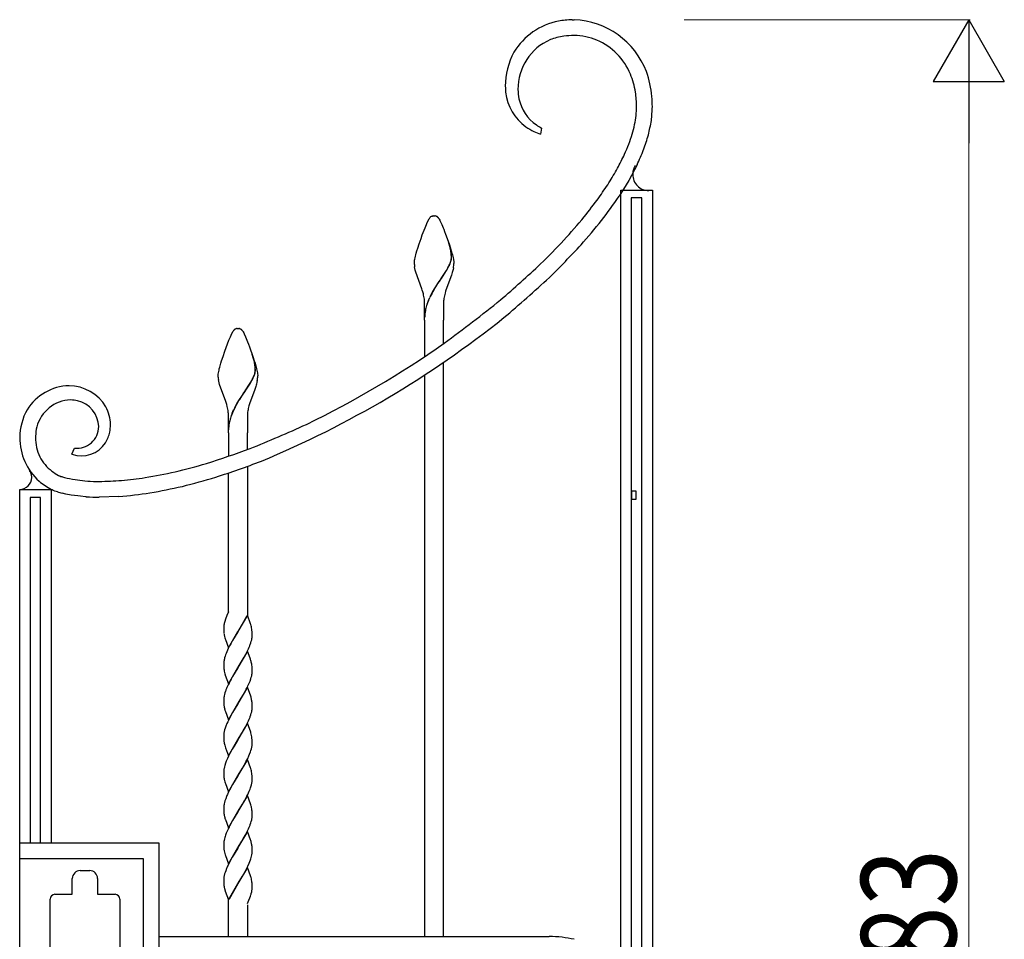
# Model space of a CAD drawing. Units: millimetres. Extents: x 0 to 8410, y 0 to 5940.
# Drawn here: x 4450 to 5073, y 4047 to 4628 of the extents above; entities that cross this region are included whole.
import ezdxf

# ---------------------------------------------------------------- set-up
doc = ezdxf.new("R2010")
doc.units = ezdxf.units.MM
doc.layers.add('YKK_13', color=4, linetype='Continuous', lineweight=30)
doc.layers.add('YKK_D', color=6, linetype='Continuous', lineweight=13)
doc.styles.add('text-b', font='extslim2.shx', dxfattribs={"width": 0.8, "bigfont": 'extfont2.shx'})

msp = doc.modelspace()

# ---------------------------------------------------------------- linework, layer by layer
at = {"layer": 'YKK_13', "linetype": 'Continuous', "ltscale": 0.5}
for p, q in [((4799.26, 4627.88), (4800.56, 4627.89)), ((4779.83, 4559.42), (4779.39, 4555.59)), ((4840.36, 4536.12), (4835.16, 4526.28)), ((4837.96, 4532.78), (4837.91, 4532.6)), ((4838.04, 4533.06), (4837.96, 4532.78)), ((4838.34, 4533.97), (4838.31, 4533.88)), ((4838.59, 4534.57), (4838.34, 4533.97)), ((4838.74, 4534.9), (4838.59, 4534.57)), ((4839.15, 4535.67), (4838.74, 4534.9)), ((4839.19, 4535.75), (4839.15, 4535.67)), ((4835.16, 4526.28), (4828.95, 4516.26)), ((4837.65, 4531.19), (4837.63, 4531.1)), ((4830.02, 3360.17), (4830.02, 4520.17)), ((4830.02, 4520.17), (4850.02, 4520.17)), ((4850.02, 4520.17), (4850.02, 3360.17)), ((4843.27, 4515.2), (4836.67, 4515.2)), ((4836.67, 4515.2), (4836.67, 3344.91)), ((4843.27, 3344.91), (4843.27, 4515.2)), ((4707.67, 4499.63), (4708.84, 4502.01)), ((4708.84, 4502.01), (4709.01, 4502.26)), ((4709.01, 4502.26), (4709.12, 4502.41)), ((4709.12, 4502.41), (4709.17, 4502.49)), ((4709.39, 4502.76), (4709.45, 4502.82)), ((4709.45, 4502.82), (4709.5, 4502.88)), ((4709.72, 4503.09), (4709.83, 4503.19)), ((4710.47, 4503.6), (4710.62, 4503.67)), ((4710.62, 4503.67), (4711.02, 4503.8)), ((4711.02, 4503.8), (4711.07, 4503.81)), ((4711.26, 4503.84), (4711.31, 4503.85)), ((4711.49, 4503.87), (4712.02, 4503.88)), ((4712.02, 4503.88), (4712.46, 4503.87)), ((4712.46, 4503.87), (4712.55, 4503.87)), ((4712.73, 4503.85), (4712.78, 4503.84)), ((4713.26, 4503.73), (4713.41, 4503.67)), ((4713.41, 4503.67), (4713.57, 4503.6)), ((4713.88, 4503.43), (4713.99, 4503.35)), ((4714.26, 4503.14), (4714.37, 4503.04)), ((4714.87, 4502.49), (4715.2, 4502.01)), ((4715.2, 4502.01), (4715.28, 4501.87)), ((4715.28, 4501.87), (4715.69, 4501.09)), ((4715.69, 4501.09), (4715.94, 4500.56)), ((4704.56, 4491.86), (4706.32, 4496.4)), ((4706.32, 4496.4), (4707.2, 4498.53)), ((4707.2, 4498.53), (4707.67, 4499.63)), ((4715.94, 4500.56), (4716.84, 4498.53)), ((4716.84, 4498.53), (4717.72, 4496.4)), ((4717.72, 4496.4), (4718.1, 4495.46)), ((4718.1, 4495.46), (4718.68, 4493.97)), ((4702.58, 4486.28), (4703.75, 4489.65)), ((4703.75, 4489.65), (4704.56, 4491.86)), ((4718.68, 4493.97), (4719.28, 4492.39)), ((4719.28, 4492.39), (4721.46, 4486.28)), ((4701.19, 4481.87), (4701.68, 4483.49)), ((4701.68, 4483.49), (4702.58, 4486.28)), ((4721.92, 4484.68), (4721.02, 4487.54)), ((4721.99, 4484.62), (4721.09, 4487.48)), ((4721.46, 4486.28), (4722.36, 4483.49)), ((4722.23, 4483.48), (4721.92, 4484.68)), ((4722.3, 4483.43), (4721.99, 4484.62)), ((4722.43, 4482.55), (4722.23, 4483.48)), ((4722.51, 4482.49), (4722.3, 4483.43)), ((4722.36, 4483.49), (4722.85, 4481.87)), ((4722.53, 4482.07), (4722.43, 4482.55)), ((4722.61, 4482.01), (4722.51, 4482.49)), ((4722.56, 4481.9), (4722.53, 4482.07)), ((4722.64, 4481.85), (4722.61, 4482.01)), ((4699.61, 4475.11), (4699.71, 4475.84)), ((4699.71, 4475.84), (4699.85, 4476.63)), ((4699.85, 4476.63), (4700.03, 4477.47)), ((4700.03, 4477.47), (4700.24, 4478.38)), ((4700.24, 4478.38), (4700.47, 4479.33)), ((4700.47, 4479.33), (4700.74, 4480.32)), ((4700.74, 4480.32), (4701.19, 4481.87)), ((4722.59, 4475.3), (4722.73, 4475.85)), ((4722.66, 4475.24), (4722.81, 4475.8)), ((4722.73, 4475.85), (4722.85, 4476.39)), ((4722.81, 4475.8), (4722.92, 4476.33)), ((4722.85, 4481.87), (4723.3, 4480.32)), ((4723.3, 4480.32), (4723.56, 4479.33)), ((4723.56, 4479.33), (4723.8, 4478.38)), ((4723.8, 4478.38), (4724.01, 4477.47)), ((4724.01, 4477.47), (4724.19, 4476.63)), ((4724.19, 4476.63), (4724.33, 4475.84)), ((4724.33, 4475.84), (4724.39, 4475.47)), ((4699.52, 4474.16), (4699.54, 4474.46)), ((4699.52, 4473.88), (4699.52, 4474.16)), ((4699.54, 4473.18), (4699.52, 4473.88)), ((4699.54, 4474.46), (4699.57, 4474.78)), ((4699.57, 4474.78), (4699.61, 4475.11)), ((4699.87, 4470.64), (4699.68, 4471.74)), ((4700.12, 4469.53), (4699.87, 4470.64)), ((4719.83, 4469.4), (4720.71, 4470.97)), ((4719.9, 4469.35), (4720.79, 4470.91)), ((4720.71, 4470.97), (4721.27, 4472.06)), ((4720.79, 4470.91), (4721.35, 4472)), ((4721.86, 4473.32), (4722.11, 4473.93)), ((4721.94, 4473.26), (4722.19, 4473.88)), ((4722.11, 4473.93), (4722.4, 4474.72)), ((4722.19, 4473.88), (4722.48, 4474.67)), ((4722.4, 4474.72), (4722.59, 4475.3)), ((4722.48, 4474.67), (4722.66, 4475.24)), ((4724.01, 4469.9), (4723.72, 4468.78)), ((4724.24, 4471.01), (4724.01, 4469.9)), ((4724.39, 4475.47), (4724.51, 4474.16)), ((4724.51, 4474.16), (4724.52, 4473.88)), ((4700.42, 4468.41), (4700.12, 4469.53)), ((4704.24, 4457.82), (4700.42, 4468.41)), ((4715.31, 4462.51), (4716.43, 4464.15)), ((4715.39, 4462.45), (4716.51, 4464.09)), ((4716.43, 4464.15), (4716.58, 4464.37)), ((4716.51, 4464.09), (4716.66, 4464.32)), ((4716.58, 4464.37), (4719.83, 4469.4)), ((4716.66, 4464.32), (4719.9, 4469.35)), ((4722.6, 4465.35), (4719.27, 4456.2)), ((4723.01, 4466.5), (4722.6, 4465.35)), ((4723.27, 4467.27), (4723.01, 4466.5)), ((4723.5, 4468.03), (4723.27, 4467.27)), ((4723.72, 4468.78), (4723.5, 4468.03)), ((4704.51, 4457.01), (4704.24, 4457.82)), ((4711.27, 4456.18), (4712.59, 4458.36)), ((4711.35, 4456.12), (4712.67, 4458.31)), ((4712.59, 4458.36), (4713.04, 4459.07)), ((4712.67, 4458.31), (4713.11, 4459.02)), ((4713.04, 4459.07), (4714.4, 4461.16)), ((4713.11, 4459.02), (4714.48, 4461.11)), ((4714.4, 4461.16), (4715.31, 4462.51)), ((4714.48, 4461.11), (4715.39, 4462.45)), ((4704.89, 4455.8), (4704.51, 4457.01)), ((4705.22, 4454.58), (4704.89, 4455.8)), ((4708.39, 4450.46), (4709.27, 4452.4)), ((4708.47, 4450.4), (4709.35, 4452.35)), ((4710.44, 4454.69), (4711.27, 4456.18)), ((4710.52, 4454.63), (4711.35, 4456.12)), ((4719.27, 4456.2), (4718.92, 4454.98)), ((4706.02, 4437.88), (4706.02, 4448.88)), ((4718.02, 4448.88), (4718.02, 4437.88)), ((4586.47, 4432.43), (4586.62, 4432.5)), ((4586.62, 4432.5), (4587.02, 4432.63)), ((4587.02, 4432.63), (4587.07, 4432.64)), ((4587.26, 4432.67), (4587.3, 4432.68)), ((4587.49, 4432.7), (4588.02, 4432.71)), ((4588.02, 4432.71), (4588.46, 4432.7)), ((4588.46, 4432.7), (4588.55, 4432.7)), ((4588.73, 4432.68), (4588.78, 4432.67)), ((4589.26, 4432.56), (4589.41, 4432.5)), ((4589.41, 4432.5), (4589.57, 4432.43)), ((4589.88, 4432.26), (4589.99, 4432.18)), ((4706.02, 4437.88), (4706.02, 4414.93)), ((4718.02, 4423.14), (4718.02, 4437.88)), ((4582.31, 4425.23), (4583.2, 4427.36)), ((4583.2, 4427.36), (4583.67, 4428.46)), ((4583.67, 4428.46), (4584.84, 4430.84)), ((4584.84, 4430.84), (4585.01, 4431.09)), ((4585.01, 4431.09), (4585.12, 4431.24)), ((4585.12, 4431.24), (4585.17, 4431.32)), ((4585.39, 4431.59), (4585.45, 4431.65)), ((4585.45, 4431.65), (4585.5, 4431.71)), ((4585.72, 4431.92), (4585.83, 4432.02)), ((4590.26, 4431.97), (4590.37, 4431.87)), ((4590.86, 4431.32), (4591.2, 4430.84)), ((4591.2, 4430.84), (4591.28, 4430.7)), ((4591.28, 4430.7), (4591.69, 4429.92)), ((4591.69, 4429.92), (4591.94, 4429.39)), ((4591.94, 4429.39), (4592.84, 4427.36)), ((4592.84, 4427.36), (4593.72, 4425.23)), ((4579.75, 4418.48), (4580.55, 4420.69)), ((4580.55, 4420.69), (4582.31, 4425.23)), ((4593.72, 4425.23), (4594.1, 4424.29)), ((4594.1, 4424.29), (4594.68, 4422.8)), ((4594.68, 4422.8), (4595.28, 4421.22)), ((4595.28, 4421.22), (4597.46, 4415.11)), ((4577.68, 4412.32), (4578.58, 4415.11)), ((4578.58, 4415.11), (4579.75, 4418.48)), ((4597.92, 4413.51), (4597.01, 4416.37)), ((4597.99, 4413.45), (4597.09, 4416.31)), ((4597.46, 4415.11), (4598.36, 4412.32)), ((4576.23, 4407.21), (4576.47, 4408.16)), ((4576.47, 4408.16), (4576.74, 4409.15)), ((4576.74, 4409.15), (4577.18, 4410.7)), ((4577.18, 4410.7), (4577.68, 4412.32)), ((4598.22, 4412.31), (4597.92, 4413.51)), ((4598.3, 4412.26), (4597.99, 4413.45)), ((4598.43, 4411.38), (4598.22, 4412.31)), ((4598.51, 4411.32), (4598.3, 4412.26)), ((4598.36, 4412.32), (4598.85, 4410.7)), ((4598.53, 4410.9), (4598.43, 4411.38)), ((4598.6, 4410.84), (4598.51, 4411.32)), ((4598.56, 4410.73), (4598.53, 4410.9)), ((4598.63, 4410.68), (4598.6, 4410.84)), ((4598.85, 4410.7), (4599.3, 4409.15)), ((4599.3, 4409.15), (4599.56, 4408.16)), ((4599.56, 4408.16), (4599.8, 4407.21)), ((4718.02, 4048.39), (4718.02, 4411.36)), ((4575.52, 4402.99), (4575.54, 4403.29)), ((4575.52, 4402.71), (4575.52, 4402.99)), ((4575.54, 4402.01), (4575.52, 4402.71)), ((4575.54, 4403.29), (4575.57, 4403.61)), ((4575.57, 4403.61), (4575.6, 4403.94)), ((4575.6, 4403.94), (4575.71, 4404.67)), ((4575.71, 4404.67), (4575.85, 4405.46)), ((4575.85, 4405.46), (4576.03, 4406.3)), ((4576.03, 4406.3), (4576.23, 4407.21)), ((4597.86, 4402.15), (4598.11, 4402.76)), ((4597.94, 4402.09), (4598.19, 4402.71)), ((4598.11, 4402.76), (4598.4, 4403.55)), ((4598.19, 4402.71), (4598.48, 4403.5)), ((4598.4, 4403.55), (4598.58, 4404.13)), ((4598.48, 4403.5), (4598.66, 4404.07)), ((4598.58, 4404.13), (4598.73, 4404.68)), ((4598.66, 4404.07), (4598.81, 4404.63)), ((4598.73, 4404.68), (4598.84, 4405.22)), ((4598.81, 4404.63), (4598.92, 4405.16)), ((4599.8, 4407.21), (4600.01, 4406.3)), ((4600.01, 4406.3), (4600.19, 4405.46)), ((4600.19, 4405.46), (4600.33, 4404.67)), ((4600.33, 4404.67), (4600.38, 4404.3)), ((4600.38, 4404.3), (4600.51, 4402.99)), ((4600.51, 4402.99), (4600.52, 4402.71)), ((4706.02, 4403.35), (4706.02, 4048.39)), ((4575.87, 4399.47), (4575.68, 4400.57)), ((4576.12, 4398.36), (4575.87, 4399.47)), ((4576.42, 4397.24), (4576.12, 4398.36)), ((4580.24, 4386.65), (4576.42, 4397.24)), ((4592.58, 4393.2), (4595.82, 4398.23)), ((4592.66, 4393.15), (4595.9, 4398.18)), ((4595.82, 4398.23), (4596.71, 4399.8)), ((4595.9, 4398.18), (4596.78, 4399.74)), ((4596.71, 4399.8), (4597.27, 4400.89)), ((4596.78, 4399.74), (4597.35, 4400.83)), ((4599.01, 4395.33), (4598.6, 4394.18)), ((4599.26, 4396.1), (4599.01, 4395.33)), ((4599.5, 4396.86), (4599.26, 4396.1)), ((4599.72, 4397.61), (4599.5, 4396.86)), ((4600.01, 4398.73), (4599.72, 4397.61)), ((4600.24, 4399.84), (4600.01, 4398.73)), ((4589.04, 4387.9), (4590.4, 4389.99)), ((4589.11, 4387.85), (4590.48, 4389.94)), ((4590.4, 4389.99), (4591.31, 4391.34)), ((4590.48, 4389.94), (4591.38, 4391.28)), ((4591.31, 4391.34), (4592.43, 4392.98)), ((4591.38, 4391.28), (4592.5, 4392.92)), ((4592.43, 4392.98), (4592.58, 4393.2)), ((4592.5, 4392.92), (4592.66, 4393.15)), ((4598.6, 4394.18), (4595.27, 4385.03)), ((4580.51, 4385.84), (4580.24, 4386.65)), ((4580.89, 4384.63), (4580.51, 4385.84)), ((4581.22, 4383.41), (4580.89, 4384.63)), ((4586.44, 4383.52), (4587.27, 4385.01)), ((4586.51, 4383.46), (4587.35, 4384.95)), ((4587.27, 4385.01), (4588.59, 4387.19)), ((4587.35, 4384.95), (4588.66, 4387.14)), ((4588.59, 4387.19), (4589.04, 4387.9)), ((4588.66, 4387.14), (4589.11, 4387.85)), ((4595.27, 4385.03), (4594.92, 4383.81)), ((4582.02, 4366.71), (4582.02, 4377.71)), ((4584.39, 4379.29), (4585.27, 4381.23)), ((4584.47, 4379.23), (4585.34, 4381.18)), ((4594.02, 4377.71), (4594.02, 4366.71)), ((4460.03, 4364.55), (4460.02, 4363.84)), ((4582.02, 4366.71), (4582.02, 4351.96)), ((4594.02, 4356.18), (4594.02, 4366.71)), ((4483.04, 4353.18), (4484.7, 4357.06)), ((4594.02, 4345.62), (4594.02, 4251.61)), ((4456.66, 4342.31), (4456.19, 4343.04)), ((4456.76, 4342.12), (4456.66, 4342.31)), ((4457.27, 4340.9), (4456.76, 4342.12)), ((4457.41, 4340.4), (4457.39, 4340.47)), ((4457.62, 4338.75), (4457.61, 4339.06)), ((4474.64, 4339.85), (4474.99, 4339.68)), ((4474.99, 4339.68), (4475.39, 4339.51)), ((4475.39, 4339.51), (4476.06, 4339.25)), ((4476.06, 4339.25), (4476.56, 4339.07)), ((4476.56, 4339.07), (4477.1, 4338.9)), ((4477.1, 4338.9), (4478.28, 4338.56)), ((4582.02, 4253.69), (4582.02, 4341.41)), ((4457.62, 4338.59), (4457.62, 4338.75)), ((4478.28, 4338.56), (4479.26, 4338.31)), ((4479.26, 4338.31), (4479.95, 4338.15)), ((4479.95, 4338.15), (4481.42, 4337.83)), ((4481.42, 4337.83), (4483.41, 4337.46)), ((4483.41, 4337.46), (4485.11, 4337.18)), ((4491.15, 4336.45), (4493.13, 4336.29)), ((4493.13, 4336.29), (4494.64, 4336.2)), ((4494.64, 4336.2), (4496.67, 4336.1)), ((4496.67, 4336.1), (4500.25, 4336.03)), ((4450.02, 3360.17), (4450.02, 4330.99)), ((4450.02, 4330.99), (4470.02, 4330.99)), ((4470.63, 4330.68), (4470.02, 4330.99)), ((4470.02, 4330.99), (4470.02, 4107.39)), ((4471.28, 4330.39), (4470.63, 4330.68)), ((4472.33, 4329.97), (4471.28, 4330.39)), ((4473.86, 4329.44), (4472.33, 4329.97)), ((4479.17, 4328.08), (4476.84, 4328.6)), ((4482.64, 4327.44), (4479.17, 4328.08)), ((4486.8, 4326.86), (4482.64, 4327.44)), ((4488.39, 4326.68), (4486.8, 4326.86)), ((4491.58, 4326.39), (4488.39, 4326.68)), ((4492.11, 4326.35), (4491.58, 4326.39)), ((4512.77, 4326.48), (4500.25, 4326.03)), ((4839.86, 4329.89), (4836.86, 4329.89)), ((4836.86, 4329.89), (4836.86, 4324.89)), ((4839.86, 4324.89), (4839.86, 4329.89)), ((4463.15, 4325.94), (4456.55, 4325.94)), ((4456.55, 4325.94), (4456.55, 4107.39)), ((4463.15, 4107.39), (4463.15, 4325.94)), ((4836.86, 4324.89), (4839.86, 4324.89)), ((4582.02, 4253.56), (4581.05, 4251.27)), ((4579.23, 4245.75), (4579.14, 4245.17)), ((4579.33, 4246.21), (4579.23, 4245.75)), ((4579.5, 4246.93), (4579.33, 4246.21)), ((4579.86, 4248.17), (4579.5, 4246.93)), ((4579.91, 4248.29), (4579.86, 4248.17)), ((4580.17, 4249.06), (4579.91, 4248.29)), ((4581.05, 4251.27), (4580.17, 4249.06)), ((4594.09, 4251.42), (4588.02, 4241.13)), ((4588.09, 4241.24), (4593.63, 4250.87)), ((4595.99, 4246.12), (4594.09, 4251.42)), ((4596.14, 4245.63), (4595.99, 4246.12)), ((4596.38, 4244.81), (4596.14, 4245.63)), ((4579.02, 4243.87), (4579.02, 4243.67)), ((4579.02, 4243.67), (4579.02, 4243.13)), ((4579.02, 4243.13), (4579.03, 4242.38)), ((4579.03, 4242.38), (4579.07, 4241.46)), ((4579.08, 4244.73), (4579.07, 4244.62)), ((4579.07, 4241.46), (4579.09, 4241.03)), ((4579.14, 4245.17), (4579.08, 4244.73)), ((4579.09, 4241.03), (4579.18, 4240.03)), ((4581.95, 4230.84), (4588.02, 4241.13)), ((4587.88, 4240.9), (4584.61, 4235.48)), ((4588.02, 4241.13), (4587.88, 4240.9)), ((4588.02, 4241.13), (4588.09, 4241.24)), ((4596.95, 4241.02), (4596.87, 4242.04)), ((4596.99, 4240.35), (4596.95, 4241.02)), ((4597.01, 4239.63), (4596.99, 4240.35)), ((4597.02, 4238.59), (4597.01, 4239.63)), ((4579.94, 4236.47), (4580.05, 4236.13)), ((4580.05, 4236.13), (4581.95, 4230.84)), ((4583.49, 4233.47), (4582.76, 4232.09)), ((4584.61, 4235.48), (4583.49, 4233.47)), ((4595.79, 4232.99), (4596.14, 4234)), ((4596.14, 4234), (4596.44, 4234.99)), ((4596.44, 4234.99), (4596.69, 4235.95)), ((4596.98, 4237.75), (4597.01, 4238.32)), ((4597.01, 4238.32), (4597.02, 4238.59)), ((4580.93, 4228.23), (4580.51, 4227.19)), ((4581.89, 4230.34), (4580.93, 4228.23)), ((4582.76, 4232.09), (4581.89, 4230.34)), ((4594.09, 4228.66), (4588.02, 4218.37)), ((4592.73, 4226.38), (4593.81, 4228.46)), ((4593.81, 4228.46), (4594.64, 4230.22)), ((4595.69, 4224.23), (4594.09, 4228.66)), ((4594.64, 4230.22), (4595.1, 4231.27)), ((4579.03, 4221.46), (4579.02, 4220.91)), ((4579.02, 4220.91), (4579.02, 4220.37)), ((4579.89, 4225.5), (4579.59, 4224.51)), ((4588.16, 4218.6), (4590.13, 4221.82)), ((4590.13, 4221.82), (4591.99, 4225.02)), ((4591.99, 4225.02), (4592.73, 4226.38)), ((4595.87, 4223.7), (4595.69, 4224.23)), ((4596.19, 4222.7), (4595.87, 4223.7)), ((4596.29, 4222.38), (4596.19, 4222.7)), ((4579.02, 4220.37), (4579.03, 4219.62)), ((4579.03, 4219.62), (4579.06, 4218.92)), ((4579.06, 4218.92), (4579.09, 4218.27)), ((4579.09, 4218.27), (4579.18, 4217.27)), ((4579.7, 4214.53), (4579.94, 4213.71)), ((4581.95, 4208.08), (4588.02, 4218.37)), ((4587.88, 4218.14), (4584.61, 4212.72)), ((4588.02, 4218.37), (4587.88, 4218.14)), ((4588.02, 4218.37), (4588.16, 4218.6)), ((4596.89, 4219.08), (4596.81, 4219.84)), ((4596.93, 4218.68), (4596.89, 4219.08)), ((4596.99, 4217.59), (4596.93, 4218.68)), ((4596.98, 4214.99), (4597.01, 4215.56)), ((4597.01, 4216.87), (4596.99, 4217.59)), ((4597.02, 4215.83), (4597.01, 4216.87)), ((4597.01, 4215.56), (4597.02, 4215.83)), ((4579.94, 4213.71), (4579.99, 4213.54)), ((4579.99, 4213.54), (4581.95, 4208.08)), ((4582.4, 4208.63), (4581.89, 4207.58)), ((4583.12, 4210.02), (4582.4, 4208.63)), ((4583.68, 4211.05), (4583.12, 4210.02)), ((4584.61, 4212.72), (4583.68, 4211.05)), ((4594.32, 4206.76), (4594.95, 4208.16)), ((4594.95, 4208.16), (4595.66, 4209.89)), ((4595.66, 4209.89), (4596.14, 4211.24)), ((4596.14, 4211.24), (4596.44, 4212.23)), ((4596.44, 4212.23), (4596.69, 4213.18)), ((4579.79, 4202.41), (4579.51, 4201.43)), ((4580.12, 4203.41), (4579.79, 4202.41)), ((4581.08, 4205.82), (4580.79, 4205.13)), ((4581.89, 4207.58), (4581.08, 4205.82)), ((4594.09, 4205.9), (4588.02, 4195.61)), ((4591.42, 4201.26), (4592.91, 4203.96)), ((4596.09, 4200.27), (4594.09, 4205.9)), ((4579.03, 4198.7), (4579.02, 4198.15)), ((4579.02, 4198.15), (4579.02, 4197.61)), ((4579.02, 4197.61), (4579.03, 4196.86)), ((4579.03, 4196.86), (4579.06, 4196.16)), ((4579.06, 4196.16), (4579.09, 4195.51)), ((4579.51, 4201.43), (4579.28, 4200.48)), ((4588.02, 4195.61), (4588.16, 4195.84)), ((4588.16, 4195.84), (4590.13, 4199.06)), ((4590.13, 4199.06), (4591.42, 4201.26)), ((4596.29, 4199.62), (4596.09, 4200.27)), ((4596.95, 4195.5), (4596.89, 4196.33)), ((4579.09, 4195.51), (4579.18, 4194.51)), ((4579.94, 4190.95), (4580.05, 4190.62)), ((4580.05, 4190.62), (4581.95, 4185.32)), ((4581.95, 4185.32), (4588.02, 4195.61)), ((4584.61, 4189.96), (4582.94, 4186.91)), ((4587.88, 4195.38), (4584.61, 4189.96)), ((4588.02, 4195.61), (4587.88, 4195.38)), ((4596.14, 4188.48), (4596.44, 4189.47)), ((4596.44, 4189.47), (4596.69, 4190.43)), ((4596.99, 4194.84), (4596.95, 4195.5)), ((4596.98, 4192.23), (4597.01, 4192.8)), ((4597.01, 4194.12), (4596.99, 4194.84)), ((4597.02, 4193.07), (4597.01, 4194.12)), ((4597.01, 4192.8), (4597.02, 4193.07)), ((4581.55, 4184.11), (4581.08, 4183.06)), ((4582.4, 4185.87), (4581.55, 4184.11)), ((4582.94, 4186.91), (4582.4, 4185.87)), ((4593.63, 4182.6), (4594.64, 4184.7)), ((4594.64, 4184.7), (4595.1, 4185.75)), ((4595.79, 4187.47), (4596.14, 4188.48)), ((4579.59, 4178.99), (4579.35, 4178.03)), ((4579.89, 4179.98), (4579.59, 4178.99)), ((4580.37, 4181.33), (4579.89, 4179.98)), ((4581.08, 4183.06), (4580.37, 4181.33)), ((4594.09, 4183.14), (4588.02, 4172.85)), ((4590.5, 4176.91), (4591.61, 4178.83)), ((4591.61, 4178.83), (4592.91, 4181.2)), ((4592.91, 4181.2), (4593.63, 4182.6)), ((4596.09, 4177.51), (4594.09, 4183.14)), ((4596.19, 4177.18), (4596.09, 4177.51)), ((4579.02, 4175.39), (4579.02, 4174.85)), ((4579.02, 4174.85), (4579.03, 4174.1)), ((4579.03, 4174.1), (4579.06, 4173.4)), ((4579.06, 4173.4), (4579.09, 4172.75)), ((4579.09, 4172.75), (4579.18, 4171.75)), ((4581.95, 4162.56), (4588.02, 4172.85)), ((4587.88, 4172.62), (4585.54, 4168.79)), ((4588.02, 4172.85), (4587.88, 4172.62)), ((4588.02, 4172.85), (4588.16, 4173.08)), ((4588.16, 4173.08), (4590.5, 4176.91)), ((4596.95, 4172.74), (4596.87, 4173.76)), ((4596.99, 4172.07), (4596.95, 4172.74)), ((4597.01, 4171.36), (4596.99, 4172.07)), ((4597.02, 4170.31), (4597.01, 4171.36)), ((4579.61, 4169.33), (4579.84, 4168.52)), ((4579.84, 4168.52), (4580.1, 4167.69)), ((4580.1, 4167.69), (4581.95, 4162.56)), ((4584.43, 4166.87), (4582.94, 4164.16)), ((4585.54, 4168.79), (4584.43, 4166.87)), ((4595.39, 4163.68), (4595.91, 4165.05)), ((4595.91, 4165.05), (4596.25, 4166.05)), ((4596.25, 4166.05), (4596.53, 4167.03)), ((4596.53, 4167.03), (4596.75, 4167.98)), ((4597, 4169.76), (4597.02, 4170.31)), ((4580.64, 4159.26), (4580.12, 4157.89)), ((4581.39, 4161.01), (4580.64, 4159.26)), ((4582.06, 4162.41), (4581.39, 4161.01)), ((4582.94, 4164.16), (4582.06, 4162.41)), ((4594.09, 4160.38), (4588.02, 4150.09)), ((4591.99, 4156.74), (4593.28, 4159.14)), ((4593.28, 4159.14), (4594.15, 4160.89)), ((4595.99, 4155.09), (4594.09, 4160.38)), ((4594.15, 4160.89), (4594.95, 4162.64)), ((4594.95, 4162.64), (4595.39, 4163.68)), ((4579.02, 4152.91), (4579.02, 4152.63)), ((4579.02, 4152.63), (4579.02, 4152.1)), ((4579.02, 4152.1), (4579.03, 4151.34)), ((4579.42, 4155.59), (4579.22, 4154.66)), ((4579.69, 4156.56), (4579.42, 4155.59)), ((4580.12, 4157.89), (4579.69, 4156.56)), ((4588.16, 4150.32), (4590.86, 4154.78)), ((4590.86, 4154.78), (4591.99, 4156.74)), ((4596.14, 4154.59), (4595.99, 4155.09)), ((4596.38, 4153.77), (4596.14, 4154.59)), ((4579.03, 4151.34), (4579.07, 4150.42)), ((4579.07, 4150.42), (4579.09, 4149.99)), ((4579.09, 4149.99), (4579.18, 4148.99)), ((4581.95, 4139.8), (4588.02, 4150.09)), ((4587.88, 4149.86), (4584.61, 4144.44)), ((4588.02, 4150.09), (4587.88, 4149.86)), ((4588.02, 4150.09), (4588.16, 4150.32)), ((4596.95, 4149.98), (4596.87, 4151)), ((4596.99, 4149.31), (4596.95, 4149.98)), ((4597.01, 4148.6), (4596.99, 4149.31)), ((4597, 4147), (4597.02, 4147.55)), ((4597.02, 4147.55), (4597.01, 4148.6)), ((4579.94, 4145.43), (4580.05, 4145.1)), ((4580.05, 4145.1), (4581.95, 4139.8)), ((4582.76, 4141.05), (4581.89, 4139.3)), ((4583.12, 4141.74), (4582.76, 4141.05)), ((4584.61, 4144.44), (4583.12, 4141.74)), ((4594.15, 4138.13), (4595.1, 4140.23)), ((4595.1, 4140.23), (4595.66, 4141.61)), ((4595.66, 4141.61), (4595.91, 4142.29)), ((4595.91, 4142.29), (4596.35, 4143.62)), ((4596.35, 4143.62), (4596.53, 4144.27)), ((4596.53, 4144.27), (4596.75, 4145.22)), ((4579.79, 4134.13), (4579.51, 4133.15)), ((4580.25, 4135.47), (4579.79, 4134.13)), ((4580.79, 4136.85), (4580.25, 4135.47)), ((4594.09, 4137.62), (4588.02, 4127.33)), ((4590.86, 4132.02), (4592.17, 4134.32)), ((4592.17, 4134.32), (4592.36, 4134.65)), ((4592.36, 4134.65), (4593.1, 4136.03)), ((4593.1, 4136.03), (4593.63, 4137.07)), ((4593.63, 4137.07), (4594.15, 4138.13)), ((4595.99, 4132.33), (4594.09, 4137.62)), ((4579.03, 4130.42), (4579.02, 4129.87)), ((4579.02, 4129.87), (4579.02, 4129.33)), ((4579.02, 4129.33), (4579.03, 4128.58)), ((4579.03, 4128.58), (4579.06, 4127.88)), ((4579.06, 4127.88), (4579.09, 4127.23)), ((4579.09, 4127.23), (4579.18, 4126.23)), ((4579.51, 4133.15), (4579.28, 4132.2)), ((4581.95, 4117.04), (4588.02, 4127.33)), ((4588.02, 4127.33), (4587.88, 4127.11)), ((4588.02, 4127.33), (4588.16, 4127.56)), ((4588.16, 4127.56), (4590.86, 4132.02)), ((4596.19, 4131.66), (4595.99, 4132.33)), ((4596.42, 4130.85), (4596.19, 4131.66)), ((4596.93, 4127.64), (4596.87, 4128.24)), ((4596.99, 4126.56), (4596.93, 4127.64)), ((4579.94, 4122.67), (4580.05, 4122.34)), ((4580.05, 4122.34), (4581.95, 4117.04)), ((4584.61, 4121.68), (4583.31, 4119.33)), ((4587.88, 4127.11), (4584.61, 4121.68)), ((4596.14, 4120.2), (4596.44, 4121.19)), ((4596.44, 4121.19), (4596.69, 4122.15)), ((4596.98, 4123.96), (4597.01, 4124.52)), ((4597.01, 4125.84), (4596.99, 4126.56)), ((4597.02, 4124.79), (4597.01, 4125.84)), ((4597.01, 4124.52), (4597.02, 4124.79)), ((4581.39, 4115.49), (4580.64, 4113.74)), ((4583.31, 4119.33), (4582.76, 4118.29)), ((4594.09, 4114.86), (4588.02, 4104.57)), ((4593.63, 4114.32), (4594.64, 4116.42)), ((4595.99, 4109.57), (4594.09, 4114.86)), ((4594.64, 4116.42), (4595.1, 4117.47)), ((4595.79, 4119.19), (4596.14, 4120.2)), ((4579.22, 4109.14), (4579.12, 4108.53)), ((4579.42, 4110.07), (4579.22, 4109.14)), ((4579.69, 4111.04), (4579.42, 4110.07)), ((4580.64, 4113.74), (4580.12, 4112.37)), ((4588.16, 4104.8), (4590.5, 4108.63)), ((4590.5, 4108.63), (4591.61, 4110.56)), ((4591.61, 4110.56), (4592.91, 4112.92)), ((4592.91, 4112.92), (4593.63, 4114.32)), ((4596.14, 4109.07), (4595.99, 4109.57)), ((4596.33, 4108.42), (4596.14, 4109.07)), ((4538.19, 4107.39), (4450.19, 4107.39)), ((4538.19, 3982.39), (4538.19, 4107.39)), ((4579.03, 4107.66), (4579.02, 4107.11)), ((4579.02, 4107.11), (4579.02, 4106.58)), ((4579.02, 4106.58), (4579.03, 4105.82)), ((4579.03, 4105.82), (4579.06, 4105.12)), ((4579.06, 4105.12), (4579.09, 4104.47)), ((4579.09, 4104.47), (4579.18, 4103.47)), ((4581.95, 4094.28), (4588.02, 4104.57)), ((4587.88, 4104.34), (4585.54, 4100.51)), ((4588.02, 4104.57), (4587.88, 4104.34)), ((4588.02, 4104.57), (4588.16, 4104.8)), ((4596.93, 4104.89), (4596.89, 4105.29)), ((4596.99, 4103.8), (4596.93, 4104.89)), ((4597.01, 4103.08), (4596.99, 4103.8)), ((4597.02, 4102.04), (4597.01, 4103.08)), ((4528.21, 4097.39), (4450.21, 4097.39)), ((4528.21, 3992.39), (4528.21, 4097.39)), ((4579.66, 4100.89), (4579.89, 4100.08)), ((4579.89, 4100.08), (4580.05, 4099.58)), ((4580.05, 4099.58), (4581.95, 4094.28)), ((4583.49, 4096.91), (4582.23, 4094.48)), ((4584.43, 4098.59), (4583.49, 4096.91)), ((4585.54, 4100.51), (4584.43, 4098.59)), ((4595.53, 4095.75), (4595.91, 4096.77)), ((4596.44, 4098.43), (4596.61, 4099.08)), ((4596.61, 4099.08), (4596.81, 4100.01)), ((4596.95, 4100.91), (4597, 4101.48)), ((4597, 4101.48), (4597.02, 4102.04)), ((4488.29, 4090.07), (4494.29, 4090.07)), ((4580.25, 4089.95), (4579.89, 4088.94)), ((4580.79, 4091.33), (4580.25, 4089.95)), ((4582.23, 4094.48), (4581.72, 4093.43)), ((4594.09, 4092.1), (4588.02, 4081.81)), ((4592.54, 4089.48), (4593.46, 4091.21)), ((4593.46, 4091.21), (4594.32, 4092.96)), ((4595.99, 4086.81), (4594.09, 4092.1)), ((4594.32, 4092.96), (4595.1, 4094.71)), ((4595.1, 4094.71), (4595.53, 4095.75)), ((4483.29, 4083.56), (4483.29, 4085.07)), ((4499.29, 4085.07), (4499.29, 4080.07)), ((4579.02, 4084.35), (4579.02, 4083.82)), ((4579.02, 4083.82), (4579.03, 4083.06)), ((4579.59, 4087.95), (4579.35, 4087)), ((4579.89, 4088.94), (4579.59, 4087.95)), ((4588.16, 4082.04), (4590.86, 4086.5)), ((4590.86, 4086.5), (4592.54, 4089.48)), ((4596.19, 4086.14), (4595.99, 4086.81)), ((4596.33, 4085.66), (4596.19, 4086.14)), ((4483.24, 4075.07), (4483.24, 4083.56)), ((4483.24, 4083.56), (4483.29, 4083.56)), ((4499.24, 4079.6), (4499.24, 4075.07)), ((4499.29, 4080.06), (4499.25, 4079.67)), ((4499.25, 4079.67), (4499.25, 4079.67)), ((4499.29, 4080.07), (4499.29, 4080.06)), ((4579.03, 4083.06), (4579.06, 4082.36)), ((4579.06, 4082.36), (4579.09, 4081.71)), ((4579.09, 4081.71), (4579.18, 4080.71)), ((4581.95, 4071.53), (4588.02, 4081.81)), ((4587.95, 4081.7), (4582.4, 4072.07)), ((4588.02, 4081.81), (4587.95, 4081.7)), ((4588.02, 4081.81), (4588.16, 4082.04)), ((4596.93, 4082.12), (4596.87, 4082.72)), ((4596.88, 4077.63), (4596.94, 4078.08)), ((4596.99, 4081.04), (4596.93, 4082.12)), ((4597.01, 4080.32), (4596.99, 4081.04)), ((4597.02, 4079.27), (4597.01, 4080.32)), ((4597.02, 4079.17), (4597.02, 4079.27)), ((4469.28, 4018.07), (4469.28, 4072.07)), ((4472.28, 4075.07), (4483.24, 4075.07)), ((4499.24, 4075.07), (4510.28, 4075.07)), ((4513.28, 4072.07), (4513.28, 4018.07)), ((4579.89, 4077.32), (4579.94, 4077.15)), ((4579.94, 4077.15), (4581.95, 4071.53)), ((4582.02, 4048.39), (4582.02, 4071.33)), ((4594.02, 4069.27), (4595.84, 4073.8)), ((4594.87, 4071.41), (4594.93, 4071.55)), ((4595.84, 4073.8), (4596.15, 4074.7)), ((4596.45, 4075.71), (4596.55, 4076.08)), ((4596.55, 4076.08), (4596.7, 4076.69)), ((4594.02, 4068.52), (4594.02, 4048.39)), ((4538.19, 4048.39), (4784.68, 4048.39))]:
    msp.add_line(p, q, dxfattribs=at)
for centre, radius, start, end in [((4798.96, 4585.04), 42.78, 101.15817, 148.59729), ((4802.17, 4556.06), 71.88, 92.32416, 99.19759), ((4798.53, 4576.84), 51.09, 20.92587, 87.72284), ((4799.12, 4584.06), 34.08, 113.54723, 180.34421), ((4800.53, 4573.96), 43.98, 98.52683, 109.97645), ((4802.72, 4535.91), 82.01, 91.51151, 96.09456), ((4799.85, 4576.67), 41.23, 68.45453, 89.02558), ((4798.23, 4577.34), 41.24, 22.9811, 66.01297), ((4803.85, 4585.49), 46.81, 152.18661, 179.55771), ((4782.6, 4572.71), 67.46, 5.63901, 19.37353), ((4781.18, 4572.11), 59, 9.74354, 21.19316), ((4805.31, 4586.29), 48.26, 180.52269, 185.10575), ((4788.47, 4585.55), 31.44, 186.48274, 233.92186), ((4802.87, 4584.45), 37.83, 180.91237, 190.07482), ((4763.25, 4571.79), 76.78, 0.84002, 7.71346), ((4793.32, 4584.46), 28.48, 193.45776, 234.27366), ((4689.27, 4568.99), 160.8, 1.39843, 3.69019), ((4701.13, 4577.95), 138.98, 355.63141, 357.92317), ((4631.35, 4584.35), 218.97, 354.71583, 357.00759), ((4694.38, 4587.68), 146.74, 349.75131, 352.04307), ((4621.73, 4606.1), 231.48, 347.27415, 349.5659), ((4796.15, 4601.09), 48.62, 237.40366, 244.27709), ((4798.52, 4610.68), 58.32, 246.26298, 250.84604), ((4802.37, 4599.61), 46.08, 236.12745, 240.71051), ((4687.28, 4596.83), 155.55, 344.60792, 346.89967), ((4680.08, 4605.41), 164.89, 340.10323, 342.39499), ((4611.79, 4626.14), 246.21, 340.93988, 343.23163), ((4672.67, 4613.47), 174.67, 336.15414, 338.44589), ((4601.83, 4644.51), 262, 335.56256, 337.85431), ((4608.22, 4650.09), 248.54, 332.1473, 334.43905), ((4596.15, 4665.27), 266.42, 328.18084, 330.47259), ((4855.33, 4528.54), 17.89, 166.90919, 171.49224), ((4858.55, 4526.71), 21.47, 160.49302, 162.78478), ((4850.16, 4529.84), 12.59, 174.29189, 178.87494), ((4847.79, 4530.09), 10.22, 179.99996, 270), ((4583.99, 4679.39), 284.25, 324.76219, 327.05395), ((4510.07, 4740.21), 379.78, 321.41087, 323.70263), ((4441.84, 4785.08), 471.3, 322.93077, 325.22253), ((4716.03, 4497.1), 8.72, 139.58494, 141.8767), ((4714.99, 4497.51), 7.67, 133.31953, 135.61128), ((4712.22, 4500.21), 3.82, 117.29953, 128.74915), ((4712.04, 4499.1), 4.81, 99.34017, 101.63193), ((4711.9, 4499.34), 4.54, 95.17169, 97.46344), ((4712.14, 4499.34), 4.54, 82.53482, 84.82658), ((4712.06, 4499.75), 4.15, 73.1948, 80.06823), ((4711.54, 4499.57), 4.51, 58.70398, 63.28703), ((4711.5, 4499.87), 4.28, 49.86946, 54.45251), ((4710.33, 4498.85), 5.82, 43.75847, 46.05023), ((4709.83, 4498.55), 6.4, 38.02607, 42.60912), ((4430.65, 4817.45), 490.15, 317.85213, 320.14389), ((4425.43, 4818.18), 504.61, 318.76322, 321.05497), ((4411.12, 4848.56), 525.61, 314.4747, 316.76645), ((4279.69, 4975.6), 718.32, 314.69179, 316.98355), ((4686.56, 4476.04), 36.47, 4.66146, 9.24451), ((4686.64, 4475.99), 36.47, 4.66048, 9.24353), ((4705.89, 4478.97), 17.15, 351.31882, 353.61057), ((4686.56, 4477.14), 36.4, 0.63936, 2.93112), ((4705.97, 4478.92), 17.15, 351.31882, 353.61057), ((4710.82, 4477.83), 12.14, 356.4043, 358.69606), ((4686.64, 4477.09), 36.4, 0.63936, 2.93112), ((4710.9, 4477.77), 12.14, 356.4043, 358.69606), ((4735.61, 4476.02), 36.18, 184.50562, 186.79737), ((4690.07, 4487.37), 34.76, 333.85217, 336.14392), ((4690.15, 4487.32), 34.76, 333.85403, 336.14579), ((4687.97, 4476.89), 36.74, 350.78412, 353.07588), ((4688.99, 4475), 35.55, 355.91123, 358.20298), ((4199.53, 5093.93), 849.19, 310.77149, 313.06325), ((4136.59, 5169.79), 957.65, 310.31474, 312.60649), ((4664.79, 4444.5), 41.67, 11.69801, 13.98976), ((4664.98, 4445.49), 41.29, 8.12253, 10.41429), ((4675.45, 4448.1), 30.58, 1.47189, 6.05495), ((4766.97, 4424.28), 64.19, 151.72519, 154.01694), ((4767.05, 4424.22), 64.19, 151.72519, 154.01694), ((4758.77, 4446.55), 40.86, 172.71621, 175.00797), ((4759.13, 4445.2), 41.41, 168.63653, 170.92829), ((4759.35, 4444.33), 41.8, 165.23344, 167.52519), ((4747.42, 4435.51), 41.89, 163.68882, 168.27188), ((4747.56, 4435.45), 41.95, 163.70951, 168.29256), ((4747.54, 4434.26), 42.37, 157.51978, 162.10283), ((4747.62, 4434.2), 42.37, 157.51898, 162.10203), ((4748.54, 4448.45), 30.52, 176.90588, 179.19763), ((4051.45, 5328.61), 1124.37, 306.38426, 308.67602), ((4357.05, 4939.28), 639.53, 292.59944, 308.61613), ((4732.08, 4439.51), 26.06, 170.02313, 179.18557), ((4732.12, 4439.45), 26.03, 170.01666, 179.1791), ((4588.22, 4429.04), 3.82, 117.29953, 128.74915), ((4588.04, 4427.93), 4.81, 99.34017, 101.63193), ((4587.9, 4428.17), 4.54, 95.17169, 97.46344), ((4588.14, 4428.17), 4.54, 82.53482, 84.82658), ((4588.06, 4428.59), 4.15, 73.1948, 80.06823), ((4587.54, 4428.4), 4.51, 58.70398, 63.28703), ((4592.03, 4425.93), 8.72, 139.58494, 141.8767), ((4590.99, 4426.34), 7.67, 133.31953, 135.61128), ((4587.5, 4428.7), 4.28, 49.86946, 54.45251), ((4586.33, 4427.68), 5.82, 43.75847, 46.05023), ((4585.83, 4427.38), 6.4, 38.02607, 42.60912), ((4354.51, 4941.24), 632.9, 295.93619, 305.09863), ((4562.56, 4404.87), 36.47, 4.66146, 9.24451), ((4562.64, 4404.82), 36.47, 4.66048, 9.24353), ((4562.56, 4405.98), 36.4, 0.63936, 2.93112), ((4562.64, 4405.92), 36.4, 0.63936, 2.93112), ((4611.6, 4404.85), 36.18, 184.50562, 186.79737), ((4566.07, 4416.21), 34.76, 333.85217, 336.14392), ((4566.14, 4416.15), 34.76, 333.85403, 336.14579), ((4581.89, 4407.81), 17.15, 351.31882, 353.61057), ((4581.97, 4407.75), 17.15, 351.31882, 353.61057), ((4586.82, 4406.66), 12.14, 356.4043, 358.69606), ((4586.9, 4406.6), 12.14, 356.4043, 358.69606), ((4563.97, 4405.72), 36.74, 350.78412, 353.07588), ((4564.98, 4403.83), 35.55, 355.91123, 358.20298), ((4482.19, 4364.07), 32.49, 91.73421, 147.87919), ((4480.87, 4368.92), 27.63, 30.99654, 89.29341), ((4482.99, 4364.59), 22.97, 91.96416, 165.01572), ((4481.42, 4360.17), 27.39, 79.18561, 88.34805), ((4482.59, 4370.15), 17.38, 1.71046, 76.82259), ((4483.1, 4371.63), 24.34, 0.85714, 28.22823), ((4540.79, 4373.33), 41.67, 11.69801, 13.98976), ((4642.97, 4353.11), 64.19, 151.72519, 154.01694), ((4643.05, 4353.05), 64.19, 151.72519, 154.01694), ((4635.35, 4373.16), 41.8, 165.23344, 167.52519), ((4488.3, 4363.03), 38.29, 151.42225, 178.79334), ((4540.98, 4374.32), 41.29, 8.12253, 10.41429), ((4551.45, 4376.93), 30.58, 1.47189, 6.05495), ((4623.54, 4363.09), 42.37, 157.51978, 162.10283), ((4623.61, 4363.03), 42.37, 157.51898, 162.10203), ((4624.54, 4377.28), 30.52, 176.90588, 179.19763), ((4634.77, 4375.38), 40.86, 172.71621, 175.00797), ((4635.13, 4374.03), 41.41, 168.63653, 170.92829), ((4497.73, 4362.65), 37.75, 167.95911, 177.12155), ((4486.1, 4370.86), 13.87, 264.23136, 359.22933), ((4477.36, 4372.45), 30.09, 349.97802, 359.14046), ((4608.08, 4368.34), 26.06, 170.02313, 179.18557), ((4608.12, 4368.28), 26.03, 170.01666, 179.1791), ((4623.42, 4364.34), 41.89, 163.68882, 168.27188), ((4623.56, 4364.28), 41.95, 163.70951, 168.29256), ((4230.39, 5256.56), 971.1, 292.093, 294.38476), ((4487.69, 4364.01), 37.68, 180.25953, 227.69865), ((4488.8, 4363.88), 28.78, 180.08447, 205.19366), ((4484.69, 4372.06), 22.82, 329.44742, 347.7431), ((4488.96, 4370.67), 18.46, 251.30397, 326.4161), ((4486.96, 4364.15), 27.26, 207.35126, 232.46046), ((4347.14, 5040.58), 727.57, 287.67934, 289.9711), ((4426.57, 4840.16), 512.71, 283.73147, 286.02323), ((4334.79, 5064.91), 764.57, 288.22938, 290.52113), ((4446.58, 4337.64), 11.18, 14.69387, 16.98563), ((4444.59, 4337.48), 13.15, 10.53797, 12.82973), ((4447.19, 4338.28), 10.45, 4.27208, 8.85513), ((4494.85, 4376.83), 42.15, 234.46475, 241.33818), ((4447.07, 4813.25), 481.89, 279.83121, 282.12297), ((4449.83, 4338.78), 7.8, 271.39153, 358.59717), ((4491.89, 4371.88), 46.37, 230.41163, 241.86126), ((4506.38, 4487.93), 152.24, 261.96837, 264.26013), ((4492.2, 4689.7), 353.76, 271.30478, 273.59654), ((4476.87, 4711.62), 376.86, 275.71272, 278.00448), ((4439.62, 4842.33), 521.86, 280.23845, 282.53021), ((4418.17, 4863.68), 547.6, 284.23729, 286.52905), ((4496.35, 4403.59), 77.48, 253.12713, 255.41889), ((4465.2, 4817.99), 493.81, 275.527, 277.81875), ((4504.05, 4529.73), 203.73, 266.63866, 268.93042), ((4597.79, 4243.07), 18.79, 175.26828, 177.56003), ((4610.64, 4243.91), 31.7, 187.03855, 189.3303), ((4563.4, 4236.79), 33.94, 11.38522, 13.67697), ((4560.65, 4237.71), 36.48, 6.81207, 9.10382), ((4600.32, 4242.67), 21.32, 190.52647, 192.81823), ((4616.48, 4247.32), 38.12, 194.25755, 196.5493), ((4573.78, 4240.93), 23.44, 347.73294, 350.0247), ((4574.8, 4240.12), 22.31, 351.60006, 353.89181), ((4622.57, 4211.03), 45.06, 158.98645, 161.2782), ((4552.45, 4249.26), 46.29, 337.12454, 339.4163), ((4600.83, 4219.67), 21.87, 173.01315, 175.3049), ((4601.95, 4218.82), 23.09, 168.9737, 171.26546), ((4611.18, 4216.1), 32.69, 165.09421, 167.38596), ((4575.44, 4216.78), 21.58, 8.15329, 15.02672), ((4610.77, 4221.15), 31.82, 187.00651, 189.29826), ((4616.65, 4223.69), 38.07, 191.64004, 193.9318), ((4574.8, 4217.36), 22.31, 351.60006, 353.89181), ((4573.65, 4218.16), 23.57, 347.79157, 350.08333), ((4623.32, 4187.72), 45.96, 157.74724, 160.039), ((4523.75, 4240.46), 78.21, 332.17766, 334.46942), ((4600.83, 4196.91), 21.87, 173.01315, 175.3049), ((4602.08, 4196.06), 23.22, 169.02664, 171.31839), ((4569.41, 4192.67), 27.76, 9.91552, 14.49857), ((4568.83, 4193.52), 28.2, 5.70698, 7.99874), ((4610.64, 4198.4), 31.7, 187.03855, 189.3303), ((4608.61, 4198.96), 29.8, 191.03618, 193.32793), ((4608.27, 4199.67), 29.65, 194.81279, 197.10455), ((4573.65, 4195.41), 23.57, 347.79157, 350.08333), ((4574.93, 4194.61), 22.18, 351.55929, 353.85104), ((4552.33, 4203.74), 46.41, 337.18168, 339.47343), ((4601.24, 4173.85), 22.31, 171.60962, 173.90137), ((4602.38, 4173.04), 23.57, 167.78262, 170.07438), ((4575.19, 4171.23), 21.83, 6.66265, 15.82509), ((4599.91, 4174.84), 20.9, 176.21421, 178.50597), ((4606.38, 4174.97), 27.39, 186.75121, 189.04297), ((4612.72, 4177.03), 33.99, 190.80464, 193.0964), ((4573.96, 4172.4), 23.22, 349.01144, 351.30319), ((4575.33, 4171.54), 21.74, 353.00256, 355.29432), ((4600.3, 4151.73), 21.31, 174.54821, 176.83997), ((4601.65, 4150.81), 22.76, 170.26111, 172.55286), ((4563.4, 4145.75), 33.94, 11.38522, 13.67697), ((4560.65, 4146.67), 36.48, 6.81207, 9.10382), ((4610.64, 4152.88), 31.7, 187.03855, 189.3303), ((4600.32, 4151.63), 21.32, 190.52647, 192.81823), ((4616.48, 4156.29), 38.12, 194.25755, 196.5493), ((4574.09, 4149.64), 23.1, 348.95843, 351.25018), ((4575.21, 4148.78), 21.86, 353.03596, 355.32772), ((4642.58, 4110.57), 67.15, 154.67502, 156.96677), ((4600.83, 4128.63), 21.87, 173.01315, 175.3049), ((4601.95, 4127.78), 23.09, 168.9737, 171.26546), ((4575.89, 4125.75), 21.15, 11.6716, 13.96335), ((4574.44, 4125.8), 22.57, 6.20785, 10.7909), ((4610.64, 4130.12), 31.7, 187.03855, 189.3303), ((4608.48, 4130.68), 29.68, 191.08711, 193.37886), ((4608.4, 4131.39), 29.77, 194.74663, 197.03839), ((4573.65, 4127.13), 23.57, 347.79157, 350.08333), ((4574.8, 4126.33), 22.31, 351.60006, 353.89181), ((4652.07, 4082.73), 77.9, 152.84009, 155.13185), ((4552.33, 4135.46), 46.41, 337.18168, 339.47343), ((4600.83, 4105.87), 21.87, 173.01315, 175.3049), ((4613.28, 4100.82), 35.11, 160.7869, 163.07866), ((4601.99, 4106.07), 22.96, 186.49, 188.78176), ((4600.35, 4106.12), 21.34, 189.61096, 194.19402), ((4571.49, 4102.11), 25.63, 9.65991, 14.24296), ((4568.83, 4102.49), 28.2, 5.70698, 7.99874), ((4554.68, 4110.84), 43.57, 341.15329, 343.44505), ((4574.51, 4103.86), 22.63, 350.21069, 352.50245), ((4488.42, 4084.95), 5.13, 91.39432, 178.59995), ((4494.17, 4084.95), 5.13, 1.39575, 88.60139), ((4633.75, 4069.05), 57.45, 154.89923, 157.19098), ((4599.91, 4083.81), 20.9, 176.21421, 178.50597), ((4601.24, 4082.82), 22.31, 171.60962, 173.90137), ((4602.38, 4082.01), 23.57, 167.78262, 170.07438), ((4559.38, 4076.46), 38.08, 11.67857, 13.97032), ((4560.53, 4078.4), 36.6, 6.78497, 9.07673), ((4500.87, 4079.45), 1.63, 172.57682, 174.86858), ((4610.64, 4084.6), 31.7, 187.03855, 189.3303), ((4608.48, 4085.16), 29.68, 191.08711, 193.37886), ((4604.25, 4084.67), 25.45, 194.50179, 196.79355), ((4573.29, 4081.66), 23.93, 348.00794, 350.29969), ((4583.42, 4079.56), 13.6, 353.73846, 358.32151), ((4472.36, 4072), 3.08, 91.38763, 178.59327), ((4510.21, 4072), 3.08, 1.39527, 88.60091), ((4571.05, 4082.85), 26.38, 342.01706, 344.30882), ((4783.18, 3943.58), 104.82, 84.59689, 89.17994), ((4780.48, 3953.91), 94.86, 77.80222, 82.38528)]:
    msp.add_arc(centre, radius, start, end, dxfattribs=at)
at = {"layer": 'YKK_D'}
for p, q in [((4870.02, 4627.89), (5051.02, 4627.89)), ((5050.02, 4582.89), (5050.02, 3389.89))]:
    msp.add_line(p, q, dxfattribs=at)
at = {"layer": 'YKK_D', "lineweight": -2}
for p, q in [((5050.02, 4627.89), (5027.52, 4588.92)), ((5050.02, 4627.89), (5072.52, 4588.92)), ((5050.02, 4627.89), (5050.02, 4549.95)), ((5027.52, 4588.92), (5072.52, 4588.92))]:
    msp.add_line(p, q, dxfattribs=at)

# ---------------------------------------------------------------- texts
at = {"layer": 'YKK_D', "style": 'text-b', "width": 0.8}
msp.add_text('H=1283', height=60, rotation=90, dxfattribs=at).set_placement((5042.02, 3874.39))

doc.saveas('drawing.dxf')
